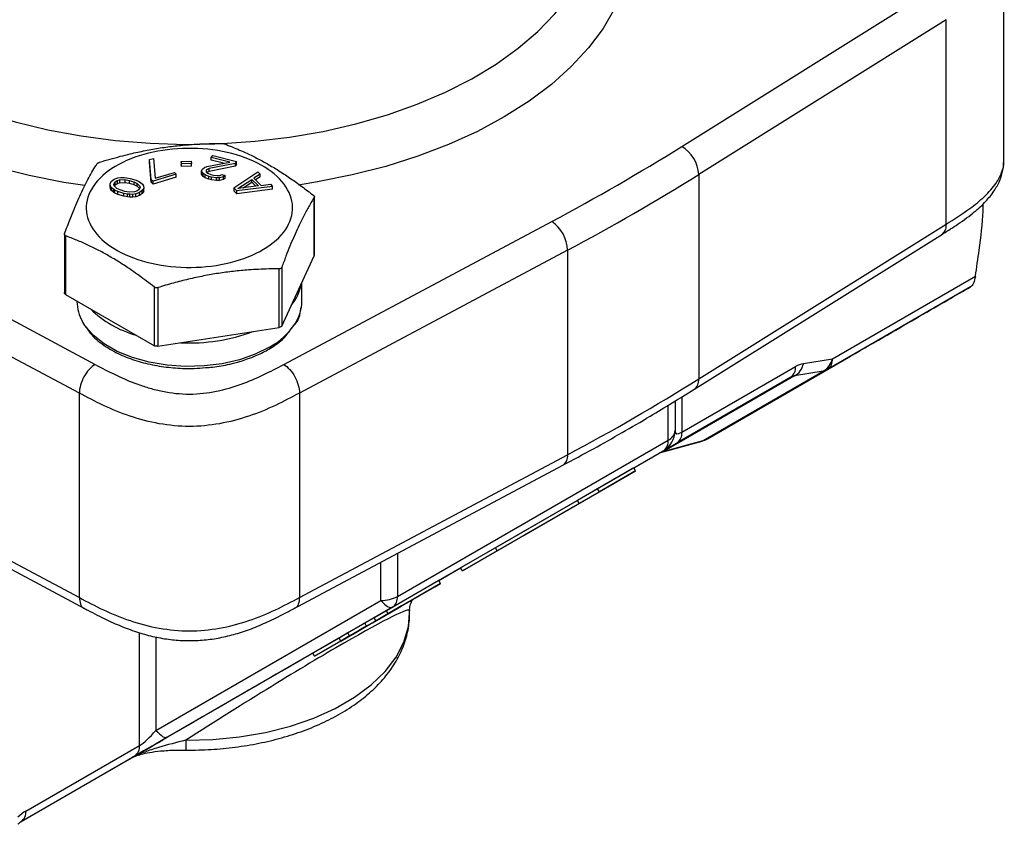
# Model space of a CAD drawing. Units: inches. Extents: x 0.2 to 10.8, y 0.2 to 8.3.
# Drawn here: x 1.9 to 2.8, y 5 to 5.7 of the extents above; entities that cross this region are included whole.
import ezdxf

# ---------------------------------------------------------------- set-up
doc = ezdxf.new("R2010")
doc.units = ezdxf.units.IN
doc.header["$MEASUREMENT"] = 0

msp = doc.modelspace()

# ---------------------------------------------------------------- linework, layer by layer
at = {"color": 7, "linetype": 'Continuous', "lineweight": 25}
for p, q in [((2.77885, 5.55862), (2.77885, 5.73222)), ((2.50528, 5.57062), (2.71542, 5.70205)), ((2.72988, 5.67827), (2.51975, 5.54684)), ((2.72988, 5.50467), (2.72988, 5.67827)), ((2.05352, 5.55945), (2.05679, 5.56044)), ((2.05679, 5.56044), (2.05819, 5.54365)), ((2.10584, 5.56137), (2.1071, 5.56303)), ((2.12162, 5.55738), (2.10584, 5.56137)), ((2.10584, 5.55896), (2.10584, 5.56137)), ((2.1071, 5.56303), (2.12739, 5.55791)), ((2.05492, 5.54266), (2.05352, 5.55945)), ((2.05352, 5.55703), (2.05352, 5.55945)), ((2.05492, 5.54025), (2.05352, 5.55703)), ((2.08027, 5.55775), (2.08887, 5.55803)), ((2.08045, 5.55594), (2.08027, 5.55775)), ((2.08027, 5.55775), (2.08027, 5.55534)), ((2.08045, 5.55353), (2.08027, 5.55534)), ((2.08905, 5.55622), (2.08045, 5.55594)), ((2.08045, 5.55353), (2.08045, 5.55594)), ((2.08905, 5.55381), (2.08045, 5.55353)), ((2.08887, 5.55803), (2.08905, 5.55622)), ((2.08905, 5.55381), (2.08905, 5.55622)), ((2.09803, 5.55107), (2.09854, 5.55173)), ((2.09854, 5.55173), (2.10011, 5.55292)), ((2.10011, 5.55292), (2.10199, 5.55363)), ((2.10405, 5.55192), (2.10192, 5.55088)), ((2.10199, 5.55363), (2.12162, 5.55738)), ((2.12613, 5.55624), (2.10405, 5.55192)), ((2.12613, 5.55383), (2.10405, 5.54951)), ((2.10405, 5.54951), (2.10405, 5.55192)), ((2.11619, 5.55634), (2.10584, 5.55896)), ((2.12739, 5.55791), (2.12613, 5.55624)), ((2.12613, 5.55624), (2.12613, 5.55383)), ((2.12739, 5.55549), (2.12613, 5.55383)), ((2.12739, 5.55549), (2.12739, 5.55791)), ((2.0235, 5.54288), (2.02661, 5.54394)), ((2.02661, 5.54394), (2.02914, 5.54437)), ((2.02914, 5.54437), (2.03194, 5.54431)), ((2.03194, 5.54431), (2.03389, 5.54412)), ((2.03389, 5.54412), (2.03695, 5.54358)), ((2.03695, 5.54358), (2.04195, 5.54205)), ((2.07598, 5.54701), (2.05638, 5.54105)), ((2.07598, 5.5446), (2.05638, 5.53864)), ((2.05819, 5.54365), (2.07452, 5.54861)), ((2.07452, 5.54861), (2.07598, 5.54701)), ((2.07598, 5.5446), (2.07598, 5.54701)), ((2.09759, 5.54959), (2.09803, 5.55107)), ((2.09884, 5.5477), (2.09759, 5.54959)), ((2.09759, 5.54718), (2.09759, 5.54959)), ((2.09884, 5.54528), (2.09759, 5.54718)), ((2.10059, 5.54646), (2.09884, 5.5477)), ((2.09884, 5.54528), (2.09884, 5.5477)), ((2.10059, 5.54405), (2.09884, 5.54528)), ((2.10372, 5.54528), (2.10059, 5.54646)), ((2.10059, 5.54405), (2.10059, 5.54646)), ((2.10372, 5.54286), (2.10059, 5.54405)), ((2.10192, 5.55088), (2.10142, 5.55021)), ((2.10142, 5.55021), (2.10179, 5.54893)), ((2.10179, 5.54893), (2.10298, 5.54784)), ((2.10192, 5.54881), (2.10192, 5.55088)), ((2.10405, 5.54951), (2.10216, 5.54858)), ((2.10298, 5.54784), (2.10554, 5.54679)), ((2.10597, 5.54471), (2.10372, 5.54528)), ((2.10372, 5.54286), (2.10372, 5.54528)), ((2.10554, 5.54679), (2.1078, 5.54623)), ((2.11017, 5.54404), (2.10597, 5.54471)), ((2.10597, 5.5423), (2.10597, 5.54471)), ((2.1078, 5.54623), (2.11087, 5.54585)), ((2.11293, 5.54414), (2.11017, 5.54404)), ((2.11017, 5.54163), (2.11017, 5.54404)), ((2.11087, 5.54585), (2.11306, 5.54608)), ((2.11619, 5.5449), (2.11293, 5.54414)), ((2.11293, 5.54173), (2.11293, 5.54414)), ((2.11306, 5.54608), (2.11494, 5.5468)), ((2.11494, 5.5468), (2.11776, 5.54608)), ((2.11776, 5.54608), (2.11619, 5.5449)), ((2.11619, 5.54249), (2.11619, 5.5449)), ((2.11776, 5.54367), (2.11619, 5.54249)), ((2.11776, 5.54367), (2.11776, 5.54608)), ((2.125, 5.53542), (2.14542, 5.54898)), ((2.1473, 5.54714), (2.14206, 5.54371)), ((2.14206, 5.54371), (2.14831, 5.53759)), ((2.1473, 5.54473), (2.14353, 5.54226)), ((2.14542, 5.54898), (2.1473, 5.54714)), ((2.1473, 5.54473), (2.1473, 5.54714)), ((2.51975, 5.54684), (2.51975, 5.37324)), ((2.02004, 5.53912), (2.02122, 5.54117)), ((2.02026, 5.53704), (2.02004, 5.53912)), ((2.02004, 5.5367), (2.02004, 5.53912)), ((2.02026, 5.53463), (2.02004, 5.5367)), ((2.02106, 5.53559), (2.02026, 5.53704)), ((2.02026, 5.53463), (2.02026, 5.53704)), ((2.0227, 5.53428), (2.02106, 5.53559)), ((2.02106, 5.53317), (2.02106, 5.53559)), ((2.02122, 5.54117), (2.0235, 5.54288)), ((2.0231, 5.53858), (2.02399, 5.54032)), ((2.02334, 5.5373), (2.0231, 5.53858)), ((2.02552, 5.53502), (2.02334, 5.5373)), ((2.02356, 5.53707), (2.02399, 5.5379)), ((2.02399, 5.54032), (2.02599, 5.54171)), ((2.02399, 5.54032), (2.02399, 5.5379)), ((2.02399, 5.5379), (2.02599, 5.5393)), ((2.02856, 5.53369), (2.02552, 5.53502)), ((2.02599, 5.54171), (2.02796, 5.54231)), ((2.02599, 5.54171), (2.02599, 5.5393)), ((2.02599, 5.5393), (2.02796, 5.5399)), ((2.02796, 5.54231), (2.03245, 5.54255)), ((2.02796, 5.54231), (2.02796, 5.5399)), ((2.02796, 5.5399), (2.03245, 5.54014)), ((2.03245, 5.54255), (2.03606, 5.54184)), ((2.03245, 5.54255), (2.03245, 5.54014)), ((2.03245, 5.54014), (2.03606, 5.53943)), ((2.03606, 5.54184), (2.03995, 5.54065)), ((2.03606, 5.54184), (2.03606, 5.53943)), ((2.03606, 5.53943), (2.03995, 5.53824)), ((2.03995, 5.54065), (2.04299, 5.53931)), ((2.03995, 5.54065), (2.03995, 5.53824)), ((2.03995, 5.53824), (2.04299, 5.5369)), ((2.04195, 5.54205), (2.04443, 5.54088)), ((2.04299, 5.53931), (2.04516, 5.53704)), ((2.04299, 5.5369), (2.04299, 5.53931)), ((2.04299, 5.5369), (2.04494, 5.53485)), ((2.04443, 5.54088), (2.04581, 5.54006)), ((2.0454, 5.53576), (2.04452, 5.53402)), ((2.04516, 5.53704), (2.0454, 5.53576)), ((2.04516, 5.53704), (2.04516, 5.53528)), ((2.04581, 5.54006), (2.04745, 5.53875)), ((2.04847, 5.53522), (2.04729, 5.53317)), ((2.04745, 5.53875), (2.04825, 5.5373)), ((2.04825, 5.5373), (2.04847, 5.53522)), ((2.04847, 5.53281), (2.04847, 5.53522)), ((2.05492, 5.54266), (2.05638, 5.54105)), ((2.05492, 5.54266), (2.05492, 5.54025)), ((2.05638, 5.53864), (2.05492, 5.54025)), ((2.05638, 5.53864), (2.05638, 5.54105)), ((2.10597, 5.5423), (2.10372, 5.54286)), ((2.11017, 5.54163), (2.10597, 5.5423)), ((2.11293, 5.54173), (2.11017, 5.54163)), ((2.11619, 5.54249), (2.11293, 5.54173)), ((2.125, 5.53542), (2.1275, 5.53297)), ((2.125, 5.53542), (2.125, 5.53301)), ((2.15793, 5.53675), (2.1275, 5.53297)), ((2.12842, 5.53493), (2.14021, 5.54266)), ((2.14584, 5.53716), (2.12842, 5.53493)), ((2.13298, 5.53552), (2.14021, 5.54025)), ((2.14021, 5.54266), (2.14584, 5.53716)), ((2.14021, 5.54025), (2.14021, 5.54266)), ((2.14021, 5.54025), (2.14366, 5.53688)), ((2.14831, 5.53759), (2.15606, 5.53858)), ((2.15606, 5.53858), (2.15793, 5.53675)), ((2.15793, 5.53434), (2.15793, 5.53675)), ((2.02106, 5.53317), (2.02026, 5.53463)), ((2.0227, 5.53187), (2.02106, 5.53317)), ((2.02407, 5.53345), (2.0227, 5.53428)), ((2.0227, 5.53187), (2.0227, 5.53428)), ((2.02407, 5.53104), (2.0227, 5.53187)), ((2.02656, 5.53229), (2.02407, 5.53345)), ((2.02407, 5.53104), (2.02407, 5.53345)), ((2.02656, 5.52988), (2.02407, 5.53104)), ((2.03155, 5.53076), (2.02656, 5.53229)), ((2.02656, 5.52988), (2.02656, 5.53229)), ((2.03155, 5.52835), (2.02656, 5.52988)), ((2.03244, 5.53249), (2.02856, 5.53369)), ((2.03462, 5.53022), (2.03155, 5.53076)), ((2.03155, 5.52835), (2.03155, 5.53076)), ((2.03462, 5.52781), (2.03155, 5.52835)), ((2.03606, 5.53179), (2.03244, 5.53249)), ((2.03657, 5.53002), (2.03462, 5.53022)), ((2.03462, 5.52781), (2.03462, 5.53022)), ((2.03657, 5.52761), (2.03462, 5.52781)), ((2.04054, 5.53202), (2.03606, 5.53179)), ((2.03936, 5.52997), (2.03657, 5.53002)), ((2.03657, 5.52761), (2.03657, 5.53002)), ((2.03936, 5.52756), (2.03657, 5.52761)), ((2.0419, 5.5304), (2.03936, 5.52997)), ((2.03936, 5.52756), (2.03936, 5.52997)), ((2.0419, 5.52799), (2.03936, 5.52756)), ((2.04252, 5.53262), (2.04054, 5.53202)), ((2.045, 5.53146), (2.0419, 5.5304)), ((2.0419, 5.52799), (2.0419, 5.5304)), ((2.045, 5.52904), (2.0419, 5.52799)), ((2.04452, 5.53402), (2.04252, 5.53262)), ((2.04729, 5.53317), (2.045, 5.53146)), ((2.045, 5.52904), (2.045, 5.53146)), ((2.04729, 5.53076), (2.045, 5.52904)), ((2.04729, 5.53076), (2.04729, 5.53317)), ((2.04847, 5.53281), (2.04729, 5.53076)), ((2.1275, 5.53056), (2.125, 5.53301)), ((2.15793, 5.53434), (2.1275, 5.53056)), ((2.1275, 5.53056), (2.1275, 5.53297)), ((2.19331, 5.47775), (2.19331, 5.52753)), ((2.19342, 5.47817), (2.19342, 5.52802)), ((1.7795, 5.50698), (2.00716, 5.38567)), ((2.16738, 5.38567), (2.39504, 5.50698)), ((2.51975, 5.37324), (2.72988, 5.50467)), ((1.98113, 5.49609), (1.98113, 5.44625)), ((1.98199, 5.49484), (1.98199, 5.44507)), ((2.51572, 5.36426), (2.72667, 5.4962)), ((1.99381, 5.36125), (1.76615, 5.48256)), ((2.16566, 5.41818), (2.19331, 5.47775)), ((2.40839, 5.48256), (2.18073, 5.36125)), ((2.40839, 5.48256), (2.40839, 5.30896)), ((2.16358, 5.41698), (2.16358, 5.46676)), ((2.16566, 5.46796), (2.16566, 5.41818)), ((2.63323, 5.39038), (2.75466, 5.46048)), ((2.18274, 5.43893), (2.18274, 5.45498)), ((2.75058, 5.45146), (2.62916, 5.38137)), ((1.98199, 5.44507), (2.05753, 5.40146)), ((2.05753, 5.40146), (2.05753, 5.45123)), ((2.06038, 5.45079), (2.06038, 5.40101)), ((1.9918, 5.4394), (1.9918, 5.43893)), ((2.06038, 5.40101), (2.16358, 5.41698)), ((2.52723, 5.32251), (2.64866, 5.39261)), ((2.60872, 5.38624), (2.63323, 5.39038)), ((2.50544, 5.32797), (2.60197, 5.3837)), ((2.52356, 5.32107), (2.62549, 5.37993)), ((2.62916, 5.38137), (2.52723, 5.32251)), ((2.62549, 5.37993), (2.60097, 5.37578)), ((2.48613, 5.31014), (2.59789, 5.37468)), ((2.60097, 5.37578), (2.49038, 5.31192)), ((2.59789, 5.37468), (2.50136, 5.31896)), ((1.99381, 5.18765), (1.99381, 5.36125)), ((2.18073, 5.36125), (2.18073, 5.18765)), ((2.49967, 5.3545), (2.49967, 5.32937)), ((2.49967, 5.32937), (2.49967, 5.32935)), ((2.26386, 5.18853), (2.49391, 5.32133)), ((2.48944, 5.31143), (2.52262, 5.32058)), ((2.49038, 5.31192), (2.52356, 5.32107)), ((2.48983, 5.31232), (2.25978, 5.17952)), ((2.4646, 5.29771), (2.48613, 5.31014)), ((2.48983, 5.3123), (2.48983, 5.31232)), ((2.18073, 5.18765), (2.40839, 5.30896)), ((2.17573, 5.17815), (2.4043, 5.29994)), ((2.37143, 5.24055), (2.46606, 5.29518)), ((2.46458, 5.29774), (2.43393, 5.28005)), ((2.46606, 5.29518), (2.43541, 5.27749)), ((2.46606, 5.29518), (2.46458, 5.29774)), ((2.43393, 5.28005), (2.41671, 5.2701)), ((2.43541, 5.27749), (2.41819, 5.26755)), ((2.43541, 5.27749), (2.43393, 5.28005)), ((2.41671, 5.2701), (2.34711, 5.22993)), ((2.41819, 5.26755), (2.34859, 5.22737)), ((2.41819, 5.26755), (2.41671, 5.2701)), ((2.31906, 5.21032), (2.38866, 5.2505)), ((2.38866, 5.2505), (2.37143, 5.24055)), ((2.37143, 5.24055), (2.37143, 5.24055)), ((1.91873, 5.22766), (1.99381, 5.18765)), ((2.34711, 5.22993), (2.31759, 5.21287)), ((2.34859, 5.22737), (2.31906, 5.21032)), ((2.34859, 5.22737), (2.34711, 5.22993)), ((1.92283, 5.21863), (1.99881, 5.17815)), ((2.29895, 5.20209), (2.3176, 5.21285)), ((2.31906, 5.21032), (2.31759, 5.21287)), ((2.29893, 5.20211), (2.25456, 5.1765)), ((2.30041, 5.19956), (2.29893, 5.20211)), ((2.30041, 5.19956), (2.25604, 5.17394)), ((2.25785, 5.17499), (2.2957, 5.19684)), ((2.2957, 5.19684), (2.30041, 5.19956)), ((2.05885, 5.07487), (2.24994, 5.1852)), ((2.27098, 5.18256), (2.27475, 5.18474)), ((2.2767, 5.18587), (2.27301, 5.18374)), ((2.27475, 5.18474), (2.27685, 5.18595)), ((2.27685, 5.18595), (2.2767, 5.18587)), ((2.2767, 5.18587), (2.2767, 5.18587)), ((2.27685, 5.18595), (2.27685, 5.18596)), ((2.25978, 5.17952), (2.06869, 5.06918)), ((2.25456, 5.1765), (2.24413, 5.17047)), ((2.2596, 5.17599), (2.25213, 5.17168)), ((2.25604, 5.17394), (2.25456, 5.1765)), ((2.25488, 5.17327), (2.26271, 5.17779)), ((2.26126, 5.17695), (2.25583, 5.17381)), ((2.25597, 5.1739), (2.26366, 5.17833)), ((2.2596, 5.17599), (2.25959, 5.17599)), ((2.26742, 5.18051), (2.2596, 5.17599)), ((2.2654, 5.17934), (2.26126, 5.17695)), ((2.26126, 5.17695), (2.26126, 5.17696)), ((2.26271, 5.17779), (2.26699, 5.18026)), ((2.26366, 5.17833), (2.27098, 5.18256)), ((2.26728, 5.18043), (2.2654, 5.17934)), ((2.2654, 5.17934), (2.2654, 5.17934)), ((2.26699, 5.18026), (2.26902, 5.18143)), ((2.2688, 5.18131), (2.26728, 5.18043)), ((2.26728, 5.18043), (2.26728, 5.18043)), ((2.27301, 5.18374), (2.26742, 5.18051)), ((2.26742, 5.18051), (2.26742, 5.18051)), ((2.26902, 5.18143), (2.2688, 5.18131)), ((2.2688, 5.18131), (2.2688, 5.18131)), ((2.27301, 5.18374), (2.27301, 5.18374)), ((2.27428, 5.17446), (2.27428, 5.17648)), ((2.20131, 5.14234), (2.2456, 5.16792)), ((2.25604, 5.17394), (2.23154, 5.1598)), ((2.24413, 5.17047), (2.2363, 5.16595)), ((2.2456, 5.16792), (2.23777, 5.1634)), ((2.23915, 5.16419), (2.24662, 5.1685)), ((2.24067, 5.16507), (2.24872, 5.16971)), ((2.24278, 5.16628), (2.25785, 5.17499)), ((2.25213, 5.17168), (2.24278, 5.16628)), ((2.25003, 5.17047), (2.24387, 5.16691)), ((2.2456, 5.16792), (2.24413, 5.17047)), ((2.24662, 5.1685), (2.25597, 5.1739)), ((2.24872, 5.16971), (2.25488, 5.17327)), ((2.25583, 5.17381), (2.25003, 5.17047)), ((2.25003, 5.17047), (2.25003, 5.17047)), ((2.25213, 5.17168), (2.25213, 5.17168)), ((2.25583, 5.17381), (2.25583, 5.17382)), ((2.23023, 5.15904), (2.19348, 5.13782)), ((2.21581, 5.15071), (2.23023, 5.15904)), ((2.2363, 5.16595), (2.22187, 5.15763)), ((2.23089, 5.15942), (2.22306, 5.1549)), ((2.23777, 5.1634), (2.22335, 5.15507)), ((2.22574, 5.15644), (2.23132, 5.15967)), ((2.23176, 5.15992), (2.22973, 5.15875)), ((2.22973, 5.15875), (2.23089, 5.15942)), ((2.23089, 5.15942), (2.23089, 5.15942)), ((2.23132, 5.15967), (2.23915, 5.16419)), ((2.23154, 5.1598), (2.24067, 5.16507)), ((2.23154, 5.1598), (2.23154, 5.1598)), ((2.23604, 5.16239), (2.23176, 5.15992)), ((2.23176, 5.15992), (2.23176, 5.15992)), ((2.23604, 5.16239), (2.23603, 5.16239)), ((2.24387, 5.16691), (2.23604, 5.16239)), ((2.23777, 5.1634), (2.2363, 5.16595)), ((2.24387, 5.16691), (2.24386, 5.16691)), ((2.21433, 5.15327), (2.192, 5.14038)), ((2.22187, 5.15763), (2.21433, 5.15327)), ((2.21581, 5.15071), (2.21433, 5.15327)), ((2.22335, 5.15507), (2.21581, 5.15071)), ((2.22335, 5.15507), (2.22187, 5.15763)), ((2.22306, 5.1549), (2.2219, 5.15423)), ((2.2219, 5.15423), (2.22204, 5.15431)), ((2.2219, 5.15423), (2.2219, 5.15423)), ((2.22204, 5.15431), (2.22574, 5.15644)), ((2.22306, 5.1549), (2.22306, 5.1549)), ((2.19348, 5.13782), (2.20131, 5.14234)), ((2.19348, 5.13782), (2.192, 5.14038)), ((1.9484, 5.0064), (2.04493, 5.06212)), ((1.94391, 4.99713), (2.0383, 5.05162)), ((2.04085, 5.05311), (1.94432, 4.99739)), ((1.94432, 4.99739), (1.94432, 4.99739))]:
    msp.add_line(p, q, dxfattribs=at)
at = {"color": 8, "linetype": 'Continuous', "lineweight": 25}
for p, q in [((2.49391, 5.32133), (2.49391, 5.35099)), ((2.50544, 5.35801), (2.50544, 5.32797)), ((2.24994, 5.1852), (2.24994, 5.21769)), ((2.26386, 5.22511), (2.26386, 5.18853)), ((2.04493, 5.06212), (2.04493, 5.1578)), ((2.05885, 5.15414), (2.05885, 5.07487))]:
    msp.add_line(p, q, dxfattribs=at)
at = {"color": 8, "linetype": 'Continuous', "lineweight": 25, "flags": 128}
for points in [[(1.9985, 5.53738), (1.98065, 5.54015), (1.95114, 5.54597), (1.92255, 5.55318), (1.89511, 5.56173), (1.86898, 5.57157), (1.84436, 5.58262), (1.82141, 5.59481), (1.80029, 5.60806), (1.78114, 5.62228), (1.7641, 5.63736), (1.74929, 5.6532), (1.7368, 5.6697), (1.72672, 5.68674), (1.71912, 5.70421), (1.71406, 5.72198), (1.71157, 5.73992), (1.71166, 5.75793), (1.71433, 5.77587), (1.71958, 5.79362), (1.72735, 5.81106), (1.7376, 5.82806), (1.74081, 5.83261)], [(2.43613, 5.82924), (2.44655, 5.81227), (2.4545, 5.79486), (2.45992, 5.77713), (2.46278, 5.7592), (2.46305, 5.74119), (2.46074, 5.72324), (2.45586, 5.70545), (2.44844, 5.68796), (2.43853, 5.67089), (2.42621, 5.65435), (2.41156, 5.63845), (2.39467, 5.62331), (2.37567, 5.60903), (2.35468, 5.59571), (2.33185, 5.58344), (2.30734, 5.57231), (2.28132, 5.56238), (2.25396, 5.55374), (2.22545, 5.54643), (2.19599, 5.54051), (2.17983, 5.53792)], [(1.74081, 5.7724), (1.74083, 5.77035), (1.74242, 5.75316), (1.74657, 5.7361), (1.75324, 5.71932), (1.76239, 5.70293), (1.77394, 5.68705), (1.78782, 5.67181), (1.80392, 5.65731), (1.82212, 5.64367), (1.84229, 5.63098), (1.86427, 5.61934), (1.8879, 5.60883), (1.91302, 5.59954), (1.93942, 5.59152), (1.96692, 5.58485), (1.99532, 5.57957), (2.02439, 5.57572), (2.05393, 5.57333), (2.08372, 5.57241), (2.10898, 5.57279)], [(2.11529, 5.57305), (2.14315, 5.57502), (2.17236, 5.57852), (2.20093, 5.58347), (2.22866, 5.58981), (2.25535, 5.59751), (2.28078, 5.6065), (2.30479, 5.61673), (2.32718, 5.62811), (2.34779, 5.64056), (2.36647, 5.65398), (2.38308, 5.66829), (2.3975, 5.68336), (2.40962, 5.6991), (2.41935, 5.71538), (2.42661, 5.73208), (2.43136, 5.74908), (2.43356, 5.76625), (2.43373, 5.7724)], [(2.1552, 5.4002), (2.14323, 5.39427), (2.12973, 5.38956), (2.11508, 5.3862), (2.09967, 5.38428), (2.08392, 5.38384), (2.06826, 5.38491), (2.05312, 5.38746), (2.03891, 5.3914), (2.02602, 5.39665), (2.0148, 5.40304), (2.00556, 5.41042), (1.99855, 5.41857), (1.9964, 5.42202)], [(2.52262, 5.32058), (2.52294, 5.32069), (2.52356, 5.32107)], [(2.48944, 5.31143), (2.48976, 5.31154), (2.49038, 5.31192)], [(2.08413, 5.06652), (2.10717, 5.06712), (2.12991, 5.06935), (2.152, 5.07318), (2.17311, 5.07855), (2.19291, 5.08538), (2.2111, 5.09356), (2.22741, 5.10298), (2.24158, 5.11348), (2.25341, 5.12491), (2.26272, 5.1371), (2.26935, 5.14985), (2.27322, 5.16297), (2.27428, 5.17446)]]:
    msp.add_lwpolyline(points, dxfattribs=at)
at = {"color": 7, "linetype": 'Continuous', "lineweight": 25, "flags": 128}
for points in [[(2.24994, 5.1852), (2.25142, 5.18358), (2.25288, 5.18219), (2.25429, 5.18104), (2.25562, 5.18016), (2.25686, 5.17956), (2.25798, 5.17925), (2.25896, 5.17923), (2.25978, 5.17952)], [(2.05885, 5.07487), (2.06033, 5.07325), (2.06179, 5.07186), (2.0632, 5.07071), (2.06453, 5.06983), (2.06577, 5.06923), (2.06688, 5.06892), (2.06786, 5.0689), (2.06869, 5.06918)]]:
    msp.add_lwpolyline(points, dxfattribs=at)
at = {"color": 7, "linetype": 'Continuous', "lineweight": 25}
for centre, radius, start, end in [((1.53226, 7.12882), 1.83705, 298.01184, 301.98278), ((2.49053, 5.54536), 0.02925, 2.89954, 59.72088), ((1.5369, 7.12078), 1.8556, 298.01184, 301.98278), ((2.37705, 5.48129), 0.03136, 2.31817, 55.00846), ((2.02615, 5.4392), 0.03435, 180.45401, 210.00224), ((2.14737, 5.43945), 0.03538, 328.00915, 359.15678), ((2.59351, 5.38941), 0.01554, 298.71082, 348.2002), ((2.61802, 5.39356), 0.01554, 298.71082, 348.2002), ((2.62338, 5.38941), 0.0099, 305.69804, 5.62038), ((2.59211, 5.38273), 0.0099, 305.69804, 5.62038), ((2.62252, 5.39289), 0.0133, 282.89876, 299.94737), ((1.5369, 6.94718), 1.8556, 298.01184, 301.98278), ((2.47999, 5.32937), 0.01969, 300, 0), ((2.47999, 5.32935), 0.01969, 300, 0), ((2.48982, 5.33035), 0.0099, 294.37466, 354.3052), ((2.49558, 5.327), 0.0099, 305.69804, 5.62038), ((2.48405, 5.32036), 0.0099, 305.69804, 5.62038), ((2.51739, 5.33956), 0.01969, 285.41397, 299.99731), ((2.5206, 5.33403), 0.0133, 282.89876, 299.94737), ((2.25051, 5.2136), 0.0284, 268.8559, 298.04024), ((2.254, 5.18756), 0.0099, 305.69804, 5.62038), ((2.03507, 5.06115), 0.0099, 305.69804, 5.62038), ((1.93854, 5.00543), 0.0099, 305.69804, 5.62038)]:
    msp.add_arc(centre, radius, start, end, dxfattribs=at)
at = {"color": 8, "linetype": 'Continuous', "lineweight": 25}
for centre, radius, start, end in [((2.14365, 5.46096), 0.03931, 320.1241, 350.07898), ((2.06569, 5.49639), 0.0891, 225.60436, 254.40101), ((2.12607, 5.45393), 0.06112, 298.45647, 327.06607), ((2.08806, 5.55443), 0.15058, 266.95953, 290.62655), ((2.5097, 5.37236), 0.01009, 306.63175, 5.0449), ((2.39927, 5.30766), 0.00922, 303.07351, 8.10638), ((2.18063, 5.06398), 0.09653, 178.48969, 183.43152)]:
    msp.add_arc(centre, radius, start, end, dxfattribs=at)
at = {"color": 7, "linetype": 'Continuous', "lineweight": 25}
for centre, major_axis, ratio, start_param, end_param in [((2.60197, 5.33823), (0.0128, 0.04776), 0.517638, 0.232603, 0.477582), ((2.58805, 5.34627), (0.01469, 0.02921), 0.296023, 0.178437, 0.423416), ((2.51936, 5.35208), (0.01884, 0.02505), 0.227762, 2.847529, 3.632927), ((2.5292, 5.33503), (0.03937, 0.02273), 0.00007, 3.141552, 3.92695), ((2.51565, 5.30446), (0.03264, -0.00188), 0.29596, 2.473113, 2.718092), ((2.07743, 5.07419), (0.20669, 0.11934), 0.00007, 0.983152, 1.761219), ((2.06869, 5.06919), (0.03937, 0.02273), 0.00007, 3.92695, 4.712348), ((2.05885, 5.08624), (0.01884, 0.02505), 0.227762, 3.632927, 4.418325), ((1.9484, 4.96093), (0.0128, 0.04776), 0.517638, 0.477582, 0.72256)]:
    msp.add_ellipse(centre, major_axis=major_axis, ratio=ratio, start_param=start_param, end_param=end_param, dxfattribs=at)
at = {"color": 8, "linetype": 'Continuous', "lineweight": 25}
msp.add_ellipse((2.08727, 5.05714), major_axis=(0.18694, 0.11961), ratio=0.043222, start_param=6.256043, end_param=7.843114, dxfattribs=at)
at = {"color": 7, "linetype": 'Continuous', "lineweight": 25}
for points, knots in [([(2.17188, 5.53158), (2.16892, 5.53797), (2.16375, 5.54402), (2.14979, 5.55453), (2.141, 5.55898), (2.12114, 5.56559), (2.11007, 5.56776), (2.08734, 5.56949), (2.07567, 5.56905), (2.05352, 5.56562), (2.04304, 5.56264), (2.02485, 5.55458), (2.01714, 5.54951), (2.00567, 5.53804), (2.00192, 5.53165), (1.99892, 5.51853), (1.99969, 5.5118), (2.00266, 5.5054)], [0, 0, 0, 0, 0.125, 0.125, 0.25, 0.25, 0.375, 0.375, 0.5, 0.5, 0.625, 0.625, 0.75, 0.75, 0.875, 0.875, 1, 1, 1, 1]), ([(2.01096, 5.55727), (2.01395, 5.55816), (2.0198, 5.55991), (2.02847, 5.56227), (2.03846, 5.56476), (2.04978, 5.56723), (2.06255, 5.56948), (2.07532, 5.57118), (2.08809, 5.57235), (2.10108, 5.57306), (2.10972, 5.57317), (2.11416, 5.57323)], [0, 0, 0, 0, 0.087426, 0.171746, 0.25302, 0.377745, 0.499945, 0.622061, 0.746881, 0.869927, 1, 1, 1, 1]), ([(2.11416, 5.57323), (2.11441, 5.57322), (2.11492, 5.57322), (2.11569, 5.57312), (2.11643, 5.57298), (2.11681, 5.57285), (2.11701, 5.57279)], [0, 0, 0, 0, 0.251475, 0.500842, 0.749372, 1, 1, 1, 1]), ([(2.11701, 5.57279), (2.11919, 5.57196), (2.12349, 5.57033), (2.12984, 5.56768), (2.13715, 5.56441), (2.14544, 5.56033), (2.15478, 5.55521), (2.16413, 5.54954), (2.17347, 5.54334), (2.18298, 5.53656), (2.1893, 5.53168), (2.19255, 5.52918)], [0, 0, 0, 0, 0.08758, 0.171985, 0.253272, 0.377986, 0.500059, 0.622127, 0.746967, 0.86992, 1, 1, 1, 1]), ([(1.98123, 5.49649), (1.98202, 5.49864), (1.98359, 5.50287), (1.98592, 5.50889), (1.98859, 5.5156), (1.99163, 5.52285), (1.99504, 5.53049), (1.99846, 5.53759), (2.00188, 5.54415), (2.00537, 5.55036), (2.00768, 5.55413), (2.00888, 5.55606)], [0, 0, 0, 0, 0.0874525, 0.1717519, 0.2529561, 0.3776915, 0.4998254, 0.6218048, 0.7465953, 0.8697068, 1, 1, 1, 1]), ([(2.00888, 5.55606), (2.00896, 5.55617), (2.00913, 5.55639), (2.00962, 5.55672), (2.01024, 5.55702), (2.01072, 5.55719), (2.01096, 5.55727)], [0, 0, 0, 0, 0.250983, 0.5, 0.749017, 1, 1, 1, 1]), ([(2.72591, 5.49577), (2.73004, 5.49834), (2.73914, 5.50399), (2.75167, 5.51294), (2.76216, 5.5223), (2.76969, 5.53116), (2.77491, 5.54007), (2.77821, 5.54918), (2.77864, 5.55543), (2.77884, 5.55849)], [0, 0, 0, 0, 0.169096, 0.372129, 0.529808, 0.665129, 0.784435, 0.894514, 1, 1, 1, 1]), ([(2.00266, 5.5054), (2.00562, 5.49901), (2.01079, 5.49296), (2.02475, 5.48245), (2.03354, 5.47801), (2.0534, 5.47139), (2.06447, 5.46922), (2.0872, 5.46749), (2.09887, 5.46793), (2.12102, 5.47136), (2.1315, 5.47434), (2.14969, 5.4824), (2.1574, 5.48747), (2.16887, 5.49894), (2.17262, 5.50533), (2.17562, 5.51845), (2.17485, 5.52518), (2.17188, 5.53158)], [0, 0, 0, 0, 0.125, 0.125, 0.25, 0.25, 0.375, 0.375, 0.5, 0.5, 0.625, 0.625, 0.75, 0.75, 0.875, 0.875, 1, 1, 1, 1]), ([(2.19331, 5.52753), (2.19252, 5.52624), (2.19095, 5.52371), (2.18862, 5.51972), (2.18595, 5.51491), (2.18292, 5.50908), (2.1795, 5.50199), (2.17608, 5.49435), (2.17266, 5.48618), (2.16917, 5.47737), (2.16686, 5.47116), (2.16566, 5.46796)], [0, 0, 0, 0, 0.087453, 0.171752, 0.252956, 0.377691, 0.499825, 0.621805, 0.746595, 0.869707, 1, 1, 1, 1]), ([(2.19255, 5.52918), (2.19272, 5.52903), (2.19306, 5.52874), (2.19323, 5.52845), (2.19331, 5.5283)], [0, 0, 0, 0, 0.502013, 1, 1, 1, 1]), ([(2.19331, 5.5283), (2.19336, 5.52816), (2.19347, 5.52787), (2.19337, 5.52765), (2.19331, 5.52753)], [0, 0, 0, 0, 0.492612, 1, 1, 1, 1]), ([(2.75466, 5.46048), (2.75577, 5.46787), (2.75858, 5.48655), (2.76098, 5.50722), (2.76137, 5.51999), (2.76144, 5.52208)], [0, 0, 0, 0, 0.353738, 0.894439, 1, 1, 1, 1]), ([(1.98123, 5.49549), (1.98118, 5.49564), (1.98107, 5.49595), (1.98117, 5.49631), (1.98123, 5.49649)], [0, 0, 0, 0, 0.492612, 1, 1, 1, 1]), ([(1.98199, 5.49484), (1.98182, 5.49492), (1.98148, 5.49508), (1.98131, 5.49536), (1.98123, 5.49549)], [0, 0, 0, 0, 0.507388, 1, 1, 1, 1]), ([(2.05753, 5.45123), (2.05535, 5.45293), (2.05105, 5.45625), (2.0447, 5.46094), (2.03739, 5.46611), (2.0291, 5.4716), (2.01976, 5.47727), (2.01041, 5.48239), (2.00107, 5.48698), (1.99156, 5.49117), (1.98524, 5.4936), (1.98199, 5.49484)], [0, 0, 0, 0, 0.08758, 0.171985, 0.253272, 0.377986, 0.500059, 0.622127, 0.746967, 0.86992, 1, 1, 1, 1]), ([(2.16358, 5.46676), (2.16059, 5.46672), (2.15474, 5.46666), (2.14607, 5.46634), (2.13608, 5.46575), (2.12476, 5.4647), (2.11199, 5.46301), (2.09922, 5.46076), (2.08645, 5.45798), (2.07346, 5.45467), (2.06482, 5.45211), (2.06038, 5.45079)], [0, 0, 0, 0, 0.087426, 0.171746, 0.25302, 0.377745, 0.499945, 0.622061, 0.746881, 0.869927, 1, 1, 1, 1]), ([(2.16566, 5.46796), (2.16558, 5.46779), (2.16541, 5.46744), (2.16492, 5.46706), (2.16431, 5.46681), (2.16382, 5.46677), (2.16358, 5.46676)], [0, 0, 0, 0, 0.250983, 0.5, 0.749017, 1, 1, 1, 1]), ([(2.75466, 5.46048), (2.75428, 5.45817), (2.75373, 5.45616), (2.75233, 5.45306), (2.75149, 5.45199), (2.75058, 5.45146)], [0, 0, 0, 0, 0.5, 0.5, 1, 1, 1, 1]), ([(2.70732, 5.42648), (2.71582, 5.43139), (2.72368, 5.43593), (2.73812, 5.44427), (2.74463, 5.44803), (2.75058, 5.45146)], [0, 0, 0, 0, 0.5, 0.5, 1, 1, 1, 1]), ([(2.06038, 5.45079), (2.06013, 5.45073), (2.05962, 5.45061), (2.05885, 5.45065), (2.05811, 5.45084), (2.05773, 5.4511), (2.05753, 5.45123)], [0, 0, 0, 0, 0.251475, 0.500842, 0.749372, 1, 1, 1, 1]), ([(2.17681, 5.41959), (2.17719, 5.42005), (2.1797, 5.42307), (2.18134, 5.42791), (2.18184, 5.43222), (2.182, 5.43364)], [0, 0, 0, 0, 0.107776, 0.706095, 1, 1, 1, 1]), ([(1.99973, 5.41721), (2.00113, 5.41499), (2.00499, 5.40882), (2.01569, 5.40071), (2.02945, 5.39321), (2.04416, 5.3879), (2.05948, 5.3843), (2.07534, 5.38238), (2.08931, 5.38188), (2.09772, 5.38264), (2.10087, 5.38292)], [0, 0, 0, 0, 0.092952, 0.257877, 0.404829, 0.537945, 0.668455, 0.797094, 0.923899, 1, 1, 1, 1]), ([(2.10087, 5.38292), (2.10291, 5.38304), (2.10998, 5.38348), (2.12575, 5.38649), (2.1426, 5.39193), (2.15732, 5.39986), (2.16785, 5.40731), (2.17244, 5.41378), (2.1746, 5.41684)], [0, 0, 0, 0, 0.062925, 0.218431, 0.506827, 0.646393, 0.83287, 1, 1, 1, 1]), ([(2.00716, 5.38567), (2.00367, 5.38349), (2.00019, 5.37958), (1.99525, 5.37054), (1.99381, 5.36546), (1.99381, 5.36125)], [0, 0, 0, 0, 0.5, 0.5, 1, 1, 1, 1]), ([(2.00716, 5.38567), (2.0129, 5.38261), (2.01865, 5.37956), (2.03067, 5.37379), (2.03693, 5.37108), (2.04681, 5.36753), (2.05018, 5.36643), (2.05716, 5.36443), (2.06078, 5.36353), (2.07185, 5.36129), (2.0795, 5.36041), (2.09525, 5.36042), (2.10285, 5.36131), (2.11765, 5.36433), (2.12457, 5.36639), (2.13768, 5.37111), (2.14391, 5.37381), (2.15591, 5.37957), (2.16165, 5.38262), (2.16738, 5.38567)], [0, 0, 0, 0, 0.125, 0.125, 0.25, 0.25, 0.3125, 0.3125, 0.375, 0.375, 0.5, 0.5, 0.625, 0.625, 0.75, 0.75, 0.875, 0.875, 1, 1, 1, 1]), ([(2.16738, 5.38567), (2.17087, 5.38349), (2.17435, 5.37958), (2.17929, 5.37054), (2.18073, 5.36546), (2.18073, 5.36125)], [0, 0, 0, 0, 0.5, 0.5, 1, 1, 1, 1]), ([(2.18073, 5.36125), (2.1741, 5.35771), (2.16742, 5.35417), (2.15314, 5.34748), (2.14557, 5.34434), (2.12966, 5.33899), (2.12133, 5.33679), (2.10441, 5.33378), (2.09583, 5.33298), (2.07871, 5.33298), (2.07013, 5.33378), (2.05321, 5.33679), (2.04488, 5.33899), (2.02897, 5.34434), (2.0214, 5.34748), (2.00712, 5.35417), (2.00044, 5.35771), (1.99381, 5.36125)], [0, 0, 0, 0, 0.125, 0.125, 0.25, 0.25, 0.375, 0.375, 0.5, 0.5, 0.625, 0.625, 0.75, 0.75, 0.875, 0.875, 1, 1, 1, 1]), ([(2.4043, 5.29994), (2.413, 5.30463), (2.43822, 5.31822), (2.47557, 5.33957), (2.50339, 5.35668), (2.51572, 5.36426)], [0, 0, 0, 0, 0.226673, 0.657081, 1, 1, 1, 1]), ([(2.48612, 5.31014), (2.48629, 5.31023), (2.48681, 5.31052), (2.48801, 5.31102), (2.48914, 5.31134), (2.48944, 5.31143)], [0, 0, 0, 0, 0.248829, 0.798775, 1, 1, 1, 1]), ([(1.99381, 5.18765), (2.00044, 5.18412), (2.00712, 5.18058), (2.0214, 5.17389), (2.02897, 5.17074), (2.04488, 5.16539), (2.05321, 5.16319), (2.07013, 5.16018), (2.07871, 5.15938), (2.09583, 5.15938), (2.10441, 5.16018), (2.12133, 5.16319), (2.12966, 5.16539), (2.14557, 5.17074), (2.15314, 5.17389), (2.16742, 5.18058), (2.1741, 5.18412), (2.18073, 5.18765)], [0, 0, 0, 0, 0.125, 0.125, 0.25, 0.25, 0.375, 0.375, 0.5, 0.5, 0.625, 0.625, 0.75, 0.75, 0.875, 0.875, 1, 1, 1, 1]), ([(2.27441, 5.17635), (2.27436, 5.17672), (2.27413, 5.17867), (2.2749, 5.18199), (2.27612, 5.18465), (2.27667, 5.18585)], [0, 0, 0, 0, 0.112098, 0.597245, 1, 1, 1, 1]), ([(1.9979, 5.17858), (1.99891, 5.17804), (2.00514, 5.17474), (2.01609, 5.1691), (2.03112, 5.16244), (2.04534, 5.15741), (2.0591, 5.15384), (2.07257, 5.15166), (2.08621, 5.15083), (2.09985, 5.15143), (2.11351, 5.15342), (2.12694, 5.15669), (2.14048, 5.16127), (2.15434, 5.16716), (2.16638, 5.17318), (2.1738, 5.1771), (2.17663, 5.17859)], [0, 0, 0, 0, 0.020031, 0.123459, 0.21207, 0.290814, 0.362322, 0.429094, 0.493398, 0.561842, 0.628189, 0.69763, 0.771792, 0.852985, 0.94386, 1, 1, 1, 1]), ([(2.08427, 5.0582), (2.08795, 5.0582), (2.09856, 5.05822), (2.11606, 5.05931), (2.13645, 5.06192), (2.15627, 5.06592), (2.17528, 5.07125), (2.19327, 5.07788), (2.21002, 5.08578), (2.2253, 5.09489), (2.23891, 5.10515), (2.2506, 5.11646), (2.26015, 5.12867), (2.26738, 5.14157), (2.2721, 5.1549), (2.27414, 5.16608), (2.27419, 5.1727), (2.2742, 5.1748)], [0, 0, 0, 0, 0.038052, 0.109667, 0.181368, 0.253189, 0.325191, 0.39743, 0.469944, 0.542735, 0.61572, 0.688559, 0.760765, 0.831732, 0.901, 0.968545, 1, 1, 1, 1]), ([(2.08413, 5.06652), (2.07637, 5.06464), (2.06863, 5.06264), (2.05705, 5.05917), (2.05318, 5.05793), (2.04744, 5.05582), (2.04554, 5.05508), (2.04182, 5.05347), (2.03999, 5.0526), (2.0383, 5.05162)], [0, 0, 0, 0, 0.5, 0.5, 0.75, 0.75, 0.875, 0.875, 1, 1, 1, 1]), ([(2.03843, 5.05167), (2.03861, 5.05177), (2.03927, 5.05217), (2.04189, 5.05332), (2.04664, 5.05481), (2.05392, 5.05635), (2.06359, 5.0576), (2.07405, 5.05824), (2.08124, 5.05814), (2.08427, 5.0581)], [0, 0, 0, 0, 0.02758, 0.101417, 0.223134, 0.373342, 0.569679, 0.818574, 1, 1, 1, 1]), ([(1.94154, 4.99516), (1.94183, 4.99543), (1.94274, 4.9963), (1.94374, 4.99704), (1.9442, 4.99731), (1.94432, 4.99739)], [0, 0, 0, 0, 0.256807, 0.805294, 1, 1, 1, 1])]:
    msp.add_open_spline(points, degree=3, knots=knots, dxfattribs=at)
at = {"color": 8, "linetype": 'Continuous', "lineweight": 25}
for points, knots in [([(2.72988, 5.50467), (2.73674, 5.50898), (2.74851, 5.51638), (2.76286, 5.52807), (2.77213, 5.5384), (2.77726, 5.5485), (2.77931, 5.55501), (2.77878, 5.5584), (2.77875, 5.55862)], [0, 0, 0, 0, 0.281302, 0.482611, 0.687852, 0.8364, 0.989594, 1, 1, 1, 1]), ([(2.72988, 5.50467), (2.72969, 5.50264), (2.72931, 5.49869), (2.72695, 5.49671), (2.72581, 5.49575)], [0, 0, 0, 0, 0.51341, 1, 1, 1, 1]), ([(1.99381, 5.18765), (1.99404, 5.18573), (1.99449, 5.18189), (1.99634, 5.17896), (1.99787, 5.1787), (1.99794, 5.17869)], [0, 0, 0, 0, 0.487376, 0.974753, 1, 1, 1, 1]), ([(2.18073, 5.18765), (2.1805, 5.18573), (2.18005, 5.18189), (2.1782, 5.17896), (2.17667, 5.1787), (2.17659, 5.17869)], [0, 0, 0, 0, 0.487045, 0.974089, 1, 1, 1, 1])]:
    msp.add_open_spline(points, degree=3, knots=knots, dxfattribs=at)
at = {"color": 7, "linetype": 'Continuous', "lineweight": 25}
for points in [[(1.98199, 5.44507), (1.98126, 5.44549), (1.98096, 5.44614), (1.98123, 5.44671)], [(2.64866, 5.39261), (2.67047, 5.4052), (2.69022, 5.4166), (2.70732, 5.42648)], [(2.16566, 5.41818), (2.1654, 5.41761), (2.16457, 5.41713), (2.16358, 5.41698)], [(2.06038, 5.40101), (2.05939, 5.40086), (2.05826, 5.40103), (2.05753, 5.40146)]]:
    msp.add_open_spline(points, degree=3, dxfattribs=at)

doc.saveas('drawing.dxf')
